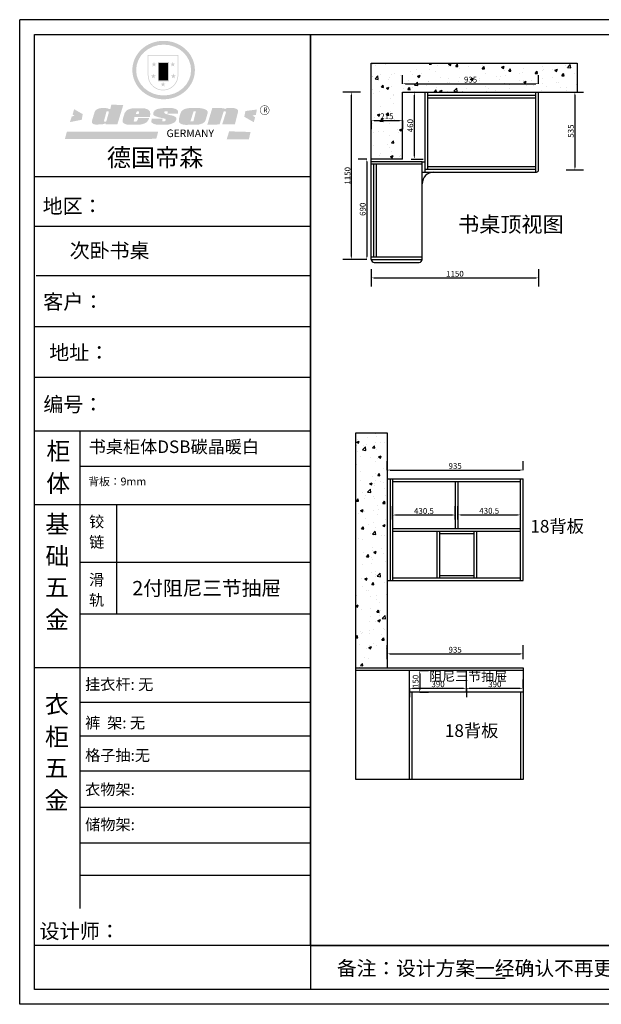
# Model space of a CAD drawing. Units: millimetres. Extents: x 192619 to 208538, y 59930 to 66749.
# Drawn here: x 192619 to 196616, y 59930 to 66699 of the extents above; entities that cross this region are included whole.
import ezdxf

# ---------------------------------------------------------------- set-up
doc = ezdxf.new("R2010")
doc.units = ezdxf.units.MM
doc.header["$LTSCALE"] = 10
doc.layers.add('01', color=7, linetype='Continuous')
doc.layers.add('A-柜体', color=120, linetype='Continuous')
doc.styles.add('MtXpl__2', font='txt')
doc.dimstyles.new('衣柜', dxfattribs={"dimscale": 2, "dimtxt": 20, "dimasz": 10, "dimexe": 30, "dimexo": 30, "dimgap": 1.5, "dimtad": 1, "dimdec": 1, "dimdsep": 46, "dimtxsty": 'Standard', "dimcen": 0, "dimclrd": 1, "dimclre": 4, "dimclrt": 256, "dimadec": 0, "dimazin": 2, "dimtp": 0.1, "dimtm": 0.1, "dimtfac": 0.71, "dimtdec": 1, "dimtmove": 1, "dimatfit": 0, "dimfxl": 30, "dimfxlon": 1, "dimlwd": -1, "dimlwe": -1, "dimarcsym": 0})

# ---------------------------------------------------------------- blocks, each defined once
blk = doc.blocks.new('SAF')
h = blk.add_hatch(color=250)
h.dxf.hatch_style = 1
h.paths.add_polyline_path([(129249, 28065.7), (129000.5, 28065.7), (129000.5, 27902.8, 1), (129249, 27902.8)])
h.paths.add_polyline_path([(129243.8, 28060.6), (129243.8, 27902.8, -1), (129005.7, 27902.8), (129005.7, 28060.6)], flags=16)
h = blk.add_hatch(color=256)
h.paths.add_polyline_path([(129224.5, 27997), (129208.9, 27997), (129204.1, 28011.7), (129199.3, 27997), (129183.8, 27997), (129196.4, 27987.9), (129191.6, 27973.1), (129204.1, 27982.2), (129216.7, 27973.1), (129211.9, 27987.9)])
h.paths.add_polyline_path([(129229.6, 27900.8), (129214.1, 27900.8), (129209.3, 27915.5), (129204.5, 27900.8), (129189, 27900.8), (129201.5, 27891.7), (129196.7, 27876.9), (129209.3, 27886), (129221.8, 27876.9), (129217, 27891.7)])
h.paths.add_polyline_path([(129145.3, 27833.8), (129129.8, 27833.8), (129125, 27848.5), (129120.2, 27833.8), (129104.7, 27833.8), (129117.3, 27824.7), (129112.5, 27809.9), (129125, 27819), (129137.6, 27809.9), (129132.8, 27824.7)])
h.paths.add_polyline_path([(129066.4, 27900.8), (129050.9, 27900.8), (129046.1, 27915.5), (129041.3, 27900.8), (129025.8, 27900.8), (129038.3, 27891.7), (129033.6, 27876.9), (129046.1, 27886), (129058.7, 27876.9), (129053.9, 27891.7)])
h.paths.add_polyline_path([(129071.6, 27997), (129056.1, 27997), (129051.3, 28011.7), (129046.5, 27997), (129030.9, 27997), (129043.5, 27987.9), (129038.7, 27973.1), (129051.3, 27982.2), (129063.8, 27973.1), (129059, 27987.9)])
h = blk.add_hatch(color=250)
h.dxf.hatch_style = 1
h.paths.add_polyline_path([(129172.7, 28009.8), (129082.7, 28009.8), (129082.7, 27853.2), (129172.7, 27853.2)])
h.paths.add_polyline_path([(129165, 27861), (129090.4, 27861), (129090.4, 28002.1), (129165, 28002.1)], flags=16)
blk.add_hatch(color=256).paths.add_polyline_path([(129165, 28002.1), (129090.4, 28002.1), (129090.4, 27955.1), (129165, 27955.1)])
h = blk.add_hatch(color=1)
h.dxf.hatch_style = 1
h.paths.add_polyline_path([(129165, 27955.1), (129090.4, 27955.1), (129090.4, 27908), (129165, 27908)])
h = blk.add_hatch(color=2)
h.dxf.hatch_style = 1
h.paths.add_polyline_path([(129165, 27908), (129090.4, 27908), (129090.4, 27861), (129165, 27861)])
h = blk.add_hatch(color=1)
h.dxf.hatch_style = 1
h.paths.add_polyline_path([(128470.6, 27584.9), (128400.4, 27625.3), (128388.3, 27582.4), (128404.8, 27569.6), (128381.4, 27567.7), (128366.7, 27520.3), (128462.4, 27539.1)])
h.paths.add_polyline_path([(129889.6, 27622.7), (129795.5, 27610.5), (129786.4, 27563.5), (129863.8, 27519.5), (129874.5, 27559), (129853.2, 27574.1), (129880.5, 27578.7)])
h.paths.add_polyline_path([(129837.8, 27439.7), (129663.3, 27444.9), (129643.2, 27380.1), (129823.6, 27380.8)])
h.paths.add_polyline_path([(129085.2, 27442.4), (128342, 27443.5), (128325.3, 27382.8), (129069.7, 27383.9)])
h = blk.add_hatch(color=157)
h.paths.add_polyline_path([(128800.7, 27659.2), (128703.6, 27662.3), (128695, 27626.4), (128688, 27626.3), (128686.9, 27626.3), (128685, 27626.7), (128683.6, 27627.2), (128682.2, 27627.7), (128679, 27629.3), (128676.7, 27630.5), (128673.2, 27631.6), (128668.7, 27632.8), (128664.9, 27633.6), (128657.5, 27634.3), (128653.3, 27634.7), (128651.3, 27634.9), (128648.4, 27634.9), (128645.8, 27634.8), (128642.4, 27634.9), (128634, 27634.8), (128630.9, 27634.8), (128628.7, 27634.8), (128627.4, 27634.8), (128625.1, 27634.7), (128623.1, 27634.6), (128621.5, 27634.5), (128620.7, 27634.5), (128619.6, 27634.2), (128617.7, 27633.9), (128615.9, 27633.6), (128611.6, 27632.7), (128606.4, 27631.6), (128603.3, 27630.8), (128602.3, 27630.6), (128601.4, 27630.4), (128600.7, 27630.2), (128599.7, 27630), (128598.8, 27629.7), (128597.9, 27629.5), (128597.8, 27629.5), (128597.4, 27629.4), (128597.3, 27629.4), (128597.1, 27629.3), (128596.7, 27629.2), (128596.3, 27629), (128595.8, 27628.8), (128595.2, 27628.6), (128594.9, 27628.5), (128594.5, 27628.4), (128593.9, 27628.1), (128592.9, 27627.7), (128591.9, 27627.4), (128591.4, 27627.2), (128591, 27627), (128590.5, 27626.8), (128590.1, 27626.6), (128589.6, 27626.3), (128589.3, 27626.1), (128589, 27625.9), (128588.6, 27625.7), (128588.2, 27625.4), (128587.8, 27625.1), (128587.4, 27624.8), (128586.9, 27624.5), (128586.7, 27624.4), (128586.5, 27624.3), (128586.3, 27624.1), (128586.1, 27624), (128585.8, 27623.8), (128585.3, 27623.5), (128584.8, 27623.1), (128584.1, 27622.6), (128583.3, 27622), (128582.6, 27621.5), (128582, 27621), (128581.5, 27620.7), (128581.1, 27620.4), (128580.6, 27620), (128580.3, 27619.8), (128580, 27619.5), (128579.5, 27619.2), (128579.1, 27618.9), (128578.6, 27618.6), (128578.1, 27618.2), (128577.6, 27617.8), (128577, 27617.3), (128576.2, 27616.6), (128575.7, 27616), (128575.3, 27615.5), (128575, 27615), (128574.4, 27614.3), (128573.9, 27613.7), (128573.3, 27612.9), (128572.7, 27612), (128571.9, 27610.9), (128571.2, 27609.7), (128570.6, 27608.8), (128569.8, 27607.6), (128568.9, 27606), (128568.1, 27604.4), (128567.5, 27602.6), (128546.9, 27533.4), (128545.6, 27527.5), (128545.6, 27524.2), (128545.2, 27519.3), (128545.6, 27514.9), (128548.2, 27511.8), (128552.9, 27506.6), (128557.3, 27504.3), (128565.9, 27501.9), (128574.2, 27500.6), (128586.2, 27500.6), (128596.1, 27500.6), (128631.3, 27501.3), (128642.8, 27506.2), (128649.7, 27507.8), (128656.9, 27509.4), (128656.2, 27501.8), (128752.5, 27501.8)])
h.paths.add_polyline_path([(128681.7, 27598.1), (128681.2, 27592), (128663.5, 27529.3), (128661.7, 27526.6), (128659.8, 27524.9), (128646.3, 27524.6), (128644.8, 27526.1), (128644.3, 27527.6), (128644.1, 27529.8), (128662.2, 27600.5), (128663.9, 27604), (128665.3, 27606.4), (128665.9, 27607), (128667, 27607.3), (128669.3, 27607.3), (128681.7, 27607.2), (128682, 27606.8), (128682, 27606.2)], flags=16)
h = blk.add_hatch(color=157)
h.paths.add_polyline_path([(129018.2, 27605.1), (129015.3, 27609.8), (129010.4, 27615.9), (129005.8, 27619.5), (129001.3, 27622.7), (128996.4, 27624.8), (128988.4, 27627.5), (128981.4, 27629.9), (128976.6, 27631.1), (128970.2, 27631.9), (128887.3, 27632.6), (128879.3, 27632.1), (128870.6, 27631.1), (128862.9, 27629.8), (128856.1, 27628.1), (128849.3, 27625.8), (128843.4, 27623.4), (128838.1, 27621), (128833.8, 27618.7), (128829.6, 27615.7), (128825.4, 27611.8), (128821.4, 27607.2), (128818.6, 27603.4), (128815.2, 27598.5), (128812.2, 27593.9), (128810.5, 27589.8), (128798.7, 27551.2), (128796.4, 27538.4), (128795.2, 27528.7), (128795.4, 27523.3), (128795.7, 27521.9), (128796.1, 27520.7), (128796.6, 27519.4), (128797.9, 27517.8), (128799.4, 27516), (128801.9, 27513.9), (128805.3, 27511.5), (128808.7, 27509), (128814.8, 27505.1), (128820.1, 27503.2), (128828.3, 27500.7), (128838.8, 27499.8), (128849.2, 27498.8), (128861.5, 27498.2), (128925, 27498.4), (128936.8, 27499.7), (128944.1, 27500.9), (128951.1, 27502.2), (128959.3, 27504.2), (128968.6, 27507.3), (128975.4, 27510.6), (128980.3, 27512.9), (128985.7, 27515.6), (128990.4, 27519), (128994.4, 27523), (128999, 27528.8), (129003, 27534.1), (129005.7, 27538.6), (129009.1, 27545.4), (129011.8, 27552.7), (128921.5, 27552.7), (128919.9, 27544.8), (128917.1, 27539.7), (128915, 27532.3), (128912.3, 27528), (128906.7, 27525.2), (128893.2, 27524.9), (128886.3, 27525.7), (128886.6, 27530.3), (128889.4, 27541.7), (128891.9, 27561.8), (129016.9, 27561.8), (129019.3, 27574.1), (129020.4, 27582), (129020.3, 27589), (129019.8, 27595.8)])
h.paths.add_polyline_path([(128905.6, 27594.1), (128906.5, 27597.6), (128907.7, 27600.8), (128909.3, 27603.2), (128910.7, 27605.1), (128911.6, 27605.7), (128913.4, 27607.1), (128915.8, 27607.7), (128917.6, 27607.7), (128920.8, 27607.7), (128922.6, 27607.4), (128924.9, 27607), (128926.5, 27605.1), (128927.8, 27603.6), (128928, 27601.7), (128928.2, 27600.2), (128928.2, 27596.2), (128927.6, 27592.1), (128927.2, 27589.7), (128926.6, 27586.4), (128904.6, 27586.2), (128905.2, 27591.1)], flags=16)
h.paths.add_polyline_path([(129167.3, 27581.7), (129163.2, 27583), (129158.9, 27583.9), (129154.5, 27585), (129149.3, 27586.6), (129145, 27588.2), (129141.7, 27589.6), (129139, 27591.6), (129136.6, 27595.3), (129136.2, 27597.6), (129136.1, 27599.1), (129136.1, 27601.1), (129136.3, 27602.9), (129136.8, 27605), (129137.2, 27605.7), (129137.7, 27606.4), (129138.3, 27607.6), (129139.6, 27607.6), (129162.1, 27608), (129161.9, 27592.4), (129158.1, 27592.4), (129157.6, 27587.6), (129244.5, 27588.3), (129246, 27592), (129246.7, 27595.1), (129247.2, 27598.8), (129247.2, 27603.9), (129246.5, 27610.3), (129242.7, 27616.5), (129238.3, 27620.4), (129233.6, 27623.5), (129227, 27626.8), (129220.2, 27629.7), (129212.6, 27631.7), (129197.6, 27634.6), (129185.1, 27635.8), (129168.6, 27635.9), (129154.8, 27635.9), (129142.6, 27635.6), (129128.9, 27634.5), (129117.8, 27633.4), (129105.9, 27631.7), (129093.8, 27629.7), (129089.5, 27628.8), (129083.5, 27627.6), (129074.1, 27625), (129069.8, 27623.2), (129064.5, 27620.1), (129060.5, 27617.3), (129057, 27614.1), (129054.6, 27611.7), (129053.7, 27610.6), (129052.9, 27609.6), (129051.4, 27607.7), (129050.1, 27606.1), (129049.1, 27604.8), (129048.3, 27603.7), (129047.6, 27602), (129047, 27600.5), (129046, 27597.8), (129045.5, 27596.1), (129044.9, 27594.1), (129044.6, 27591.9), (129044.3, 27588.6), (129044.3, 27587.1), (129044.3, 27584.3), (129044.3, 27582.3), (129044.7, 27580.2), (129045.7, 27578.8), (129048, 27576.7), (129050.8, 27574.7), (129056.5, 27570.5), (129060.5, 27568.7), (129063, 27567.7), (129066.2, 27566.6), (129071.5, 27565.1), (129076.2, 27563.8), (129081.9, 27562), (129099.9, 27556.9), (129127, 27550.9), (129137.9, 27547.9), (129143, 27546.8), (129144.1, 27546), (129144.6, 27545.2), (129144.9, 27540.8), (129145, 27534.2), (129144.5, 27532.7), (129143.9, 27531.6), (129141, 27529.3), (129138.1, 27527), (129136.6, 27526.5), (129134.5, 27526.4), (129118.3, 27526.4), (129117.7, 27527.1), (129117.8, 27537.6), (129117.6, 27538.8), (129118.2, 27540.4), (129118.7, 27542.1), (129119, 27542.7), (129121.3, 27544.4), (129121.1, 27548.1), (129031.2, 27548.5), (129030.8, 27535.3), (129029.8, 27527.4), (129029.6, 27524.4), (129029.8, 27521.4), (129030.4, 27519), (129031.9, 27516.6), (129035.5, 27513.4), (129039.6, 27511.1), (129043.3, 27508.9), (129050.2, 27505.5), (129057.2, 27503.4), (129066.2, 27500.9), (129074.3, 27499.4), (129085, 27499), (129156.4, 27499), (129168.6, 27500.5), (129186.2, 27504), (129196.9, 27508), (129211.7, 27514.2), (129215.5, 27516), (129218.9, 27518.3), (129222.8, 27522.2), (129226.7, 27527.2), (129229.7, 27532.1), (129232.1, 27538.3), (129233.2, 27544.3), (129233.5, 27548.7), (129233.4, 27552), (129232.4, 27555.7), (129230.5, 27558.6), (129228, 27561), (129225.1, 27563.1), (129221.6, 27565.2), (129217.7, 27567.5), (129213.3, 27569.2), (129206.1, 27572.3), (129198.3, 27574.1), (129190.4, 27575.2), (129184.7, 27576.4), (129180.4, 27577.6), (129176.4, 27578.8), (129172.1, 27580.1)])
h.paths.add_polyline_path([(129467.5, 27527.5), (129470.5, 27533.4), (129485.7, 27585.3), (129488.9, 27597.3), (129488.9, 27602), (129487.3, 27606.8), (129484.7, 27611), (129482.8, 27613.9), (129479.9, 27617), (129476.8, 27619.3), (129473.4, 27621.4), (129467.4, 27624.4), (129461.5, 27626.7), (129450.5, 27629.9), (129436.5, 27632.5), (129427.2, 27633.9), (129415.6, 27635.4), (129402.2, 27636), (129342.7, 27634), (129333.9, 27633.9), (129321, 27631.8), (129312.7, 27630.1), (129304.6, 27627.7), (129297, 27625), (129287.5, 27619.2), (129281.4, 27614.3), (129276.2, 27609.7), (129272.8, 27605.2), (129269.2, 27597.5), (129265.8, 27590.2), (129253.7, 27545.4), (129253.7, 27534.5), (129254, 27530.1), (129254.6, 27524.3), (129255, 27521.1), (129256.4, 27517.8), (129258.2, 27514.9), (129260.4, 27512.4), (129263.9, 27509.7), (129267.8, 27507.2), (129273.6, 27504.6), (129277.2, 27503.2), (129281.8, 27501.7), (129286.6, 27500.6), (129290.8, 27499.7), (129295.5, 27499.3), (129302.1, 27498.4), (129308.2, 27497.7), (129315.5, 27497.8), (129404.5, 27499.1), (129410.7, 27499.7), (129417, 27500.7), (129422.3, 27502), (129429.7, 27503.9), (129440, 27507.2), (129446.4, 27509.9), (129452, 27513), (129456.8, 27516.2), (129460.8, 27519.5), (129464.4, 27523.2)])
h.paths.add_polyline_path([(129348.8, 27528.6), (129349, 27530), (129371.8, 27602.9), (129373.5, 27606.1), (129374.5, 27607.2), (129375.8, 27607.6), (129377.4, 27607.8), (129389.3, 27607.8), (129390.5, 27607.7), (129391.8, 27606.8), (129391.8, 27604.8), (129373.1, 27530.5), (129372, 27528.5), (129370.4, 27527.1), (129368, 27526.3), (129364.5, 27525.8), (129350.1, 27524.9), (129349.6, 27525.4), (129349.2, 27526.3), (129349, 27527.4)], flags=16)
h.paths.add_polyline_path([(129617.6, 27604.2), (129618.5, 27605.6), (129619.6, 27606.6), (129620.9, 27607.1), (129623.2, 27607.1), (129631.1, 27607.1), (129633.5, 27607), (129635.1, 27606.4), (129635.9, 27604.9), (129636.1, 27602.2), (129636.3, 27599), (129636.1, 27596), (129635.9, 27593.1), (129635, 27590.4), (129605.8, 27500.7), (129709.6, 27500.7), (129733.9, 27597.4), (129734.5, 27604.5), (129734.7, 27609.3), (129734.4, 27615.5), (129733.9, 27618.1), (129733, 27620.2), (129731.4, 27621.8), (129728.6, 27624.3), (129722, 27627.8), (129713.8, 27631.1), (129707.2, 27633.5), (129705.4, 27634.4), (129702.7, 27635.3), (129700.4, 27635.7), (129698.4, 27635.9), (129696.6, 27636), (129688.2, 27636), (129680.8, 27636.1), (129670.7, 27636.2), (129664.9, 27636.1), (129658.3, 27635.9), (129655.2, 27635.6), (129652.1, 27635.3), (129649.2, 27634.9), (129646.1, 27634.3), (129642.5, 27633.6), (129639.9, 27632.7), (129637.3, 27631.6), (129634.8, 27630.3), (129632.9, 27629.1), (129631, 27628), (129628.7, 27626), (129624.7, 27626.2), (129626, 27633.6), (129525.6, 27634.3), (129485.6, 27500), (129584.9, 27500.8)])
h = blk.add_hatch(color=157)
h.dxf.hatch_style = 1
h.paths.add_polyline_path([(129913.2, 27617.2, 1), (129990.9, 27617.2, 1)])
h.paths.add_polyline_path([(129987.7, 27617.2, -1), (129916.4, 27617.2, -1)], flags=16)
at = {"color": 157, "attachment_point": 1}
for s, insert, char_height, width in [('{\\fArial|b0|i0|c0|p34;R}', (129941.1, 27638.8), 39.537, 33.171), ('{\\fArial|b0|i0|c0|p34;GERMANY}', (129153, 27459.7), 61.776, 102919.526)]:
    blk.add_mtext(s, dxfattribs=dict(at, insert=insert, char_height=char_height, width=width))
blk = doc.blocks.new('*D9')
at = {"color": 4, "transparency": 16777216}
for p, q in [((196374.4, 66200.8), (196494.4, 66200.8)), ((196374.4, 65665.8), (196494.4, 65665.8))]:
    blk.add_line(p, q, dxfattribs=at)
at = {"color": 1, "transparency": 16777216}
blk.add_line((196434.4, 66180.8), (196434.4, 65685.8), dxfattribs=at)
for points in [[(196431, 66180.8), (196437.7, 66180.8), (196434.4, 66200.8)], [(196431, 65685.8), (196437.7, 65685.8), (196434.4, 65665.8)]]:
    blk.add_solid(points, dxfattribs=at)
at = {"layer": 'Defpoints', "color": 0, "transparency": 16777216}
for p in [(196185, 66200.8), (196185, 65665.8), (196434.4, 65665.8)]:
    blk.add_point(p, dxfattribs=at)
at = {"transparency": 16777216, "insert": (196411.4, 65933.3), "char_height": 40, "attachment_point": 5, "rotation": 90}
blk.add_mtext('535', dxfattribs=at)
blk = doc.blocks.new('*D10')
at = {"color": 4, "transparency": 16777216}
for p, q in [((195035, 64984), (195035, 64864)), ((196185, 64984), (196185, 64864))]:
    blk.add_line(p, q, dxfattribs=at)
at = {"color": 1, "transparency": 16777216}
blk.add_line((195055, 64924), (196165, 64924), dxfattribs=at)
for points in [[(195055, 64927.3), (195055, 64920.7), (195035, 64924)], [(196165, 64927.3), (196165, 64920.7), (196185, 64924)]]:
    blk.add_solid(points, dxfattribs=at)
at = {"layer": 'Defpoints', "color": 0, "transparency": 16777216}
for p in [(195035, 65740.8), (196185, 65740.8), (196185, 64924)]:
    blk.add_point(p, dxfattribs=at)
at = {"transparency": 16777216, "insert": (195610, 64947), "char_height": 40, "attachment_point": 5}
blk.add_mtext('1150', dxfattribs=at)
blk = doc.blocks.new('*D11')
at = {"color": 4, "transparency": 16777216}
for p, q in [((194960.1, 66200.8), (194840.1, 66200.8)), ((194960.1, 65050.8), (194840.1, 65050.8))]:
    blk.add_line(p, q, dxfattribs=at)
at = {"color": 1, "transparency": 16777216}
blk.add_line((194900.1, 65070.8), (194900.1, 66180.8), dxfattribs=at)
for points in [[(194896.7, 66180.8), (194903.4, 66180.8), (194900.1, 66200.8)], [(194896.7, 65070.8), (194903.4, 65070.8), (194900.1, 65050.8)]]:
    blk.add_solid(points, dxfattribs=at)
at = {"layer": 'Defpoints', "color": 0, "transparency": 16777216}
for p in [(194900.1, 66200.8), (195385, 66200.8), (195385, 65050.8)]:
    blk.add_point(p, dxfattribs=at)
at = {"transparency": 16777216, "insert": (194877.1, 65625.8), "char_height": 40, "attachment_point": 5, "rotation": 90}
blk.add_mtext('1150', dxfattribs=at)
blk = doc.blocks.new('*D12')
at = {"color": 4, "transparency": 16777216}
for p, q in [((195004.7, 65740.8), (194944.7, 65740.8)), ((195004.7, 65050.8), (194944.7, 65050.8))]:
    blk.add_line(p, q, dxfattribs=at)
at = {"color": 1, "transparency": 16777216}
blk.add_line((195004.7, 65720.8), (195004.7, 65070.8), dxfattribs=at)
for points in [[(195001.3, 65720.8), (195008, 65720.8), (195004.7, 65740.8)], [(195001.3, 65070.8), (195008, 65070.8), (195004.7, 65050.8)]]:
    blk.add_solid(points, dxfattribs=at)
at = {"layer": 'Defpoints', "color": 0, "transparency": 16777216}
for p in [(195035, 65740.8), (195004.7, 65050.8), (195035, 65050.8)]:
    blk.add_point(p, dxfattribs=at)
at = {"transparency": 16777216, "insert": (194981.7, 65395.8), "char_height": 40, "attachment_point": 5, "rotation": 90}
blk.add_mtext('690', dxfattribs=at)
blk = doc.blocks.new('*D4')
at = {"color": 4, "transparency": 16777216}
for p, q in [((195035, 66007), (195035, 65947)), ((195250, 66007), (195250, 65947))]:
    blk.add_line(p, q, dxfattribs=at)
at = {"color": 1, "transparency": 16777216}
blk.add_line((195055, 66007), (195230, 66007), dxfattribs=at)
for points in [[(195055, 66010.4), (195055, 66003.7), (195035, 66007)], [(195230, 66010.4), (195230, 66003.7), (195250, 66007)]]:
    blk.add_solid(points, dxfattribs=at)
at = {"layer": 'Defpoints', "color": 0, "transparency": 16777216}
for p in [(195035, 66049.4), (195250, 66049.4), (195250, 66007)]:
    blk.add_point(p, dxfattribs=at)
at = {"transparency": 16777216, "insert": (195142.5, 66030), "char_height": 40, "attachment_point": 5}
blk.add_mtext('215', dxfattribs=at)
blk = doc.blocks.new('*D13')
at = {"color": 4, "transparency": 16777216}
for p, q in [((195310, 66200.8), (195391.1, 66200.8)), ((195310, 65740.8), (195391.1, 65740.8))]:
    blk.add_line(p, q, dxfattribs=at)
at = {"color": 1, "transparency": 16777216}
blk.add_line((195331.1, 65760.8), (195331.1, 66180.8), dxfattribs=at)
for points in [[(195327.8, 66180.8), (195334.4, 66180.8), (195331.1, 66200.8)], [(195327.8, 65760.8), (195334.4, 65760.8), (195331.1, 65740.8)]]:
    blk.add_solid(points, dxfattribs=at)
at = {"layer": 'Defpoints', "color": 0, "transparency": 16777216}
for p in [(195250, 66200.8), (195331.1, 66200.8), (195250, 65740.8)]:
    blk.add_point(p, dxfattribs=at)
at = {"transparency": 16777216, "insert": (195308.1, 65970.8), "char_height": 40, "attachment_point": 5, "rotation": 90}
blk.add_mtext('460', dxfattribs=at)
blk = doc.blocks.new('*D7')
at = {"color": 4, "transparency": 16777216}
for p, q in [((195250, 66258.7), (195250, 66318.7)), ((196185, 66258.7), (196185, 66318.7))]:
    blk.add_line(p, q, dxfattribs=at)
at = {"color": 1, "transparency": 16777216}
blk.add_line((195270, 66258.7), (196165, 66258.7), dxfattribs=at)
for points in [[(195270, 66262.1), (195270, 66255.4), (195250, 66258.7)], [(196165, 66262.1), (196165, 66255.4), (196185, 66258.7)]]:
    blk.add_solid(points, dxfattribs=at)
at = {"layer": 'Defpoints', "color": 0, "transparency": 16777216}
for p in [(196185, 66258.7), (195250, 66200.8), (196185, 66200.8)]:
    blk.add_point(p, dxfattribs=at)
at = {"transparency": 16777216, "insert": (195717.5, 66281.7), "char_height": 40, "attachment_point": 5}
blk.add_mtext('935', dxfattribs=at)
blk = doc.blocks.new('*D16')
at = {"color": 4, "transparency": 16777216}
for p, q in [((195182, 63261.8), (195182, 63353.5)), ((195612.5, 63261.8), (195612.5, 63353.5))]:
    blk.add_line(p, q, dxfattribs=at)
at = {"color": 1, "transparency": 16777216}
blk.add_line((195592.5, 63293.5), (195202, 63293.5), dxfattribs=at)
for points in [[(195202, 63296.9), (195202, 63290.2), (195182, 63293.5)], [(195592.5, 63296.9), (195592.5, 63290.2), (195612.5, 63293.5)]]:
    blk.add_solid(points, dxfattribs=at)
at = {"layer": 'Defpoints', "color": 0, "transparency": 16777216}
for p in [(195182, 63293.5), (195182, 63201.8), (195612.5, 63201.8)]:
    blk.add_point(p, dxfattribs=at)
at = {"transparency": 16777216, "insert": (195397.2, 63316.5), "char_height": 40, "attachment_point": 5}
blk.add_mtext('430.5', dxfattribs=at)
blk = doc.blocks.new('*D17')
at = {"color": 4, "transparency": 16777216}
for p, q in [((195630.5, 63261.8), (195630.5, 63354.6)), ((196061, 63261.8), (196061, 63354.6))]:
    blk.add_line(p, q, dxfattribs=at)
at = {"color": 1, "transparency": 16777216}
blk.add_line((195650.5, 63294.6), (196041, 63294.6), dxfattribs=at)
for points in [[(195650.5, 63297.9), (195650.5, 63291.2), (195630.5, 63294.6)], [(196041, 63297.9), (196041, 63291.2), (196061, 63294.6)]]:
    blk.add_solid(points, dxfattribs=at)
at = {"layer": 'Defpoints', "color": 0, "transparency": 16777216}
for p in [(196061, 63294.6), (195630.5, 63201.8), (196061, 63201.8)]:
    blk.add_point(p, dxfattribs=at)
at = {"transparency": 16777216, "insert": (195845.7, 63317.6), "char_height": 40, "attachment_point": 5}
blk.add_mtext('430.5', dxfattribs=at)
blk = doc.blocks.new('*D27')
at = {"color": 4, "transparency": 16777216}
for p, q in [((195144, 62302.8), (195144, 62399.2)), ((196079, 62302.8), (196079, 62399.2))]:
    blk.add_line(p, q, dxfattribs=at)
at = {"color": 1, "transparency": 16777216}
blk.add_line((195164, 62339.2), (196059, 62339.2), dxfattribs=at)
for points in [[(195164, 62342.5), (195164, 62335.9), (195144, 62339.2)], [(196059, 62342.5), (196059, 62335.9), (196079, 62339.2)]]:
    blk.add_solid(points, dxfattribs=at)
at = {"layer": 'Defpoints', "color": 0, "transparency": 16777216}
for p in [(196079, 62339.2), (195144, 62242.8), (196079, 62242.8)]:
    blk.add_point(p, dxfattribs=at)
at = {"transparency": 16777216, "insert": (195611.5, 62362.2), "char_height": 40, "attachment_point": 5}
blk.add_mtext('935', dxfattribs=at)
blk = doc.blocks.new('*D28')
at = {"color": 4, "transparency": 16777216}
for p, q in [((195144, 63602.8), (195144, 63663)), ((196079, 63602.8), (196079, 63663))]:
    blk.add_line(p, q, dxfattribs=at)
at = {"color": 1, "transparency": 16777216}
blk.add_line((195164, 63603), (196059, 63603), dxfattribs=at)
for points in [[(195164, 63606.3), (195164, 63599.6), (195144, 63603)], [(196059, 63606.3), (196059, 63599.6), (196079, 63603)]]:
    blk.add_solid(points, dxfattribs=at)
at = {"layer": 'Defpoints', "color": 0, "transparency": 16777216}
for p in [(196079, 63603), (195144, 63542.8), (196079, 63542.8)]:
    blk.add_point(p, dxfattribs=at)
at = {"transparency": 16777216, "insert": (195611.5, 63626), "char_height": 40, "attachment_point": 5}
blk.add_mtext('935', dxfattribs=at)
blk = doc.blocks.new('*D29')
at = {"color": 4, "transparency": 16777216}
for p, q in [((195299, 62102.2), (195299, 62042.2)), ((195689, 62102.2), (195689, 62042.2))]:
    blk.add_line(p, q, dxfattribs=at)
at = {"color": 1, "transparency": 16777216}
blk.add_line((195319, 62102.2), (195669, 62102.2), dxfattribs=at)
for points in [[(195319, 62105.6), (195319, 62098.9), (195299, 62102.2)], [(195669, 62105.6), (195669, 62098.9), (195689, 62102.2)]]:
    blk.add_solid(points, dxfattribs=at)
at = {"layer": 'Defpoints', "color": 0, "transparency": 16777216}
for p in [(195299, 62133.2), (195689, 62133.2), (195689, 62102.2)]:
    blk.add_point(p, dxfattribs=at)
at = {"transparency": 16777216, "insert": (195494, 62125.2), "char_height": 40, "attachment_point": 5}
blk.add_mtext('390', dxfattribs=at)
blk = doc.blocks.new('*D30')
at = {"color": 4, "transparency": 16777216}
for p, q in [((195689, 62102.2), (195689, 62162.2)), ((196079, 62102.2), (196079, 62162.2))]:
    blk.add_line(p, q, dxfattribs=at)
at = {"color": 1, "transparency": 16777216}
blk.add_line((195709, 62102.2), (196059, 62102.2), dxfattribs=at)
for points in [[(195709, 62105.6), (195709, 62098.9), (195689, 62102.2)], [(196059, 62105.6), (196059, 62098.9), (196079, 62102.2)]]:
    blk.add_solid(points, dxfattribs=at)
at = {"layer": 'Defpoints', "color": 0, "transparency": 16777216}
for p in [(195689, 62102.2), (196079, 62102.2), (196079, 62102.2)]:
    blk.add_point(p, dxfattribs=at)
at = {"transparency": 16777216, "insert": (195884, 62125.2), "char_height": 40, "attachment_point": 5}
blk.add_mtext('390', dxfattribs=at)
blk = doc.blocks.new('*D46')
at = {"color": 4, "transparency": 16777216}
for p, q in [((195367.9, 62224.8), (195427.9, 62224.8)), ((195367.9, 62074.8), (195427.9, 62074.8))]:
    blk.add_line(p, q, dxfattribs=at)
at = {"color": 1, "transparency": 16777216}
blk.add_line((195367.9, 62204.8), (195367.9, 62094.8), dxfattribs=at)
for points in [[(195364.6, 62204.8), (195371.2, 62204.8), (195367.9, 62224.8)], [(195364.6, 62094.8), (195371.2, 62094.8), (195367.9, 62074.8)]]:
    blk.add_solid(points, dxfattribs=at)
at = {"layer": 'Defpoints', "color": 0, "transparency": 16777216}
for p in [(195338.3, 62224.8), (195330.6, 62074.8), (195367.9, 62074.8)]:
    blk.add_point(p, dxfattribs=at)
at = {"transparency": 16777216, "insert": (195344.9, 62149.8), "char_height": 40, "attachment_point": 5, "rotation": 90}
blk.add_mtext('150', dxfattribs=at)

msp = doc.modelspace()

# ---------------------------------------------------------------- hatches: boundary and pattern name
h = msp.add_hatch(color=250)
h.dxf.hatch_style = 1
edge = h.paths.add_edge_path()
edge.add_spline(control_points=[(193393.54, 66352.71), (193393.54, 66347.07), (193393.79, 66341.43), (193395.14, 66326.53), (193396.66, 66317.32), (193401.06, 66299.2), (193403.93, 66290.29), (193410.95, 66272.93), (193415.1, 66264.5), (193424.59, 66248.25), (193429.94, 66240.45), (193441.7, 66225.63), (193448.12, 66218.61), (193461.91, 66205.47), (193469.28, 66199.35), (193484.83, 66188.13), (193493, 66183.03), (193510.01, 66173.92), (193518.83, 66169.92), (193536.97, 66163.07), (193546.29, 66160.24), (193565.23, 66155.77), (193574.86, 66154.14), (193594.26, 66152.13), (193604.03, 66151.74), (193623.55, 66152.21), (193633.28, 66153.07), (193652.56, 66156.01), (193662.09, 66158.1), (193680.77, 66163.47), (193689.92, 66166.75), (193707.67, 66174.47), (193716.27, 66178.89), (193731.37, 66187.98), (193737.98, 66192.48), (193750.63, 66202.16), (193756.67, 66207.34), (193768.07, 66218.33), (193773.45, 66224.14), (193783.46, 66236.31), (193788.1, 66242.66), (193796.57, 66255.85), (193800.41, 66262.68), (193807.89, 66278.09), (193811.35, 66286.76), (193816.96, 66304.47), (193819.11, 66313.51), (193822.07, 66331.8), (193822.88, 66341.05), (193823.1, 66358.08), (193822.71, 66365.86), (193821.13, 66380), (193820.09, 66386.38), (193817.35, 66398.99), (193815.65, 66405.23), (193811.64, 66417.53), (193809.31, 66423.59), (193803.64, 66436.4), (193800.19, 66443.12), (193792.52, 66456.14), (193788.3, 66462.45), (193779.15, 66474.57), (193774.23, 66480.39), (193763.72, 66491.46), (193758.15, 66496.72), (193744.43, 66508.32), (193736.05, 66514.41), (193718.4, 66525.39), (193709.13, 66530.28), (193691.65, 66537.95), (193683.56, 66540.95), (193665.07, 66546.63), (193654.59, 66549.05), (193635.21, 66552.1), (193626.34, 66552.97), (193606.7, 66553.76), (193595.91, 66553.43), (193576.36, 66551.46), (193567.57, 66550.05), (193548.51, 66545.84), (193538.3, 66542.82), (193518.79, 66535.51), (193509.46, 66531.27), (193493.04, 66522.36), (193485.83, 66517.88), (193470.67, 66507.19), (193462.86, 66500.81), (193448.29, 66487.02), (193441.52, 66479.63), (193429.2, 66463.98), (193423.64, 66455.72), (193414.81, 66440.22), (193411.31, 66433.1), (193404.71, 66417.31), (193401.78, 66408.58), (193397.21, 66390.81), (193395.57, 66381.77), (193393.89, 66366.04), (193393.54, 66359.38), (193393.54, 66352.71)], knot_values=[0, 0, 0, 0, 0.0834399, 0.0834399, 0.2210109, 0.2210109, 0.3585819, 0.3585819, 0.4961529, 0.4961529, 0.6337239, 0.6337239, 0.771295, 0.771295, 0.908866, 0.908866, 1.046437, 1.046437, 1.184008, 1.184008, 1.321579, 1.321579, 1.45915, 1.45915, 1.596721, 1.596721, 1.734292, 1.734292, 1.871863, 1.871863, 2.009434, 2.009434, 2.147005, 2.147005, 2.2614447, 2.2614447, 2.3758845, 2.3758845, 2.4903242, 2.4903242, 2.6047639, 2.6047639, 2.7192036, 2.7192036, 2.8560384, 2.8560384, 2.9928731, 2.9928731, 3.1297079, 3.1297079, 3.244736, 3.244736, 3.3400023, 3.3400023, 3.4352686, 3.4352686, 3.5305349, 3.5305349, 3.6410489, 3.6410489, 3.7515629, 3.7515629, 3.8620768, 3.8620768, 3.9725908, 3.9725908, 4.1208675, 4.1208675, 4.2699505, 4.2699505, 4.3922455, 4.3922455, 4.5438289, 4.5438289, 4.6692367, 4.6692367, 4.8209873, 4.8209873, 4.9464369, 4.9464369, 5.0967484, 5.0967484, 5.2421467, 5.2421467, 5.3633296, 5.3633296, 5.5081786, 5.5081786, 5.6530275, 5.6530275, 5.7978765, 5.7978765, 5.9140439, 5.9140439, 6.0493422, 6.0493422, 6.1846406, 6.1846406, 6.2831853, 6.2831853, 6.2831853, 6.2831853], degree=3, periodic=0)
edge = h.paths.add_edge_path(flags=16)
edge.add_ellipse((193608.27, 66352.71), major_axis=(-188.68, 0), ratio=0.9261365, start_angle=0, end_angle=360)
h = msp.add_hatch()
h.set_pattern_fill('AR-CONC', color=0)
h.set_pattern_definition([(50, (196450.05, 65740.8), (182.185, -15.939), [19.05, -209.55]), (355, (196450.05, 65740.8), (-35.243, 191.057), [15.24, -167.64]), (100.451, (196465.23, 65739.48), (146.941, 175.118), [16.19, -178.09]), (46.184, (196450.05, 65791.6), (271.08, -42.042), [28.575, -314.325]), (96.636, (196472.64, 65788.1), (237.404, 247.426), [24.285, -267.136]), (351.184, (196450.05, 65791.6), (237.404, 247.426), [22.86, -251.46]), (21, (196475.45, 65778.9), (151.614, -102.265), [19.05, -209.55]), (326, (196475.45, 65778.9), (61.802, 184.188), [15.24, -167.64]), (71.451, (196488.08, 65770.38), (213.416, 81.923), [16.19, -178.09]), (37.5, (196450.05, 65740.805), (3.0886, 84.555), [0, -165.608, 0, -170.18, 0, -168.275]), (7.5, (196450.05, 65740.805), (66.8197, 100.1806), [0, -97.028, 0, -161.798, 0, -64.135]), (327.5, (196393.405, 65740.805), (135.5906, -5.7287), [0, -63.5, 0, -198.12, 0, -262.89]), (317.5, (196368, 65740.8), (148.129, 25.4265), [0, -82.55, 0, -131.572, 0, -186.69])])
h.paths.add_polyline_path([(196450.05, 66200.81), (196450.05, 66400.81), (195035.05, 66400.81), (195035.05, 66200.81), (195035.05, 65740.81), (195250.05, 65740.81), (195250.05, 66200.81)])
h = msp.add_hatch()
h.set_pattern_fill('AR-CONC', color=0)
h.set_pattern_definition([(50, (195144, 62242.8), (182.185, -15.939), [19.05, -209.55]), (355, (195144, 62242.8), (-35.243, 191.057), [15.24, -167.64]), (100.451, (195159.18, 62241.47), (146.941, 175.118), [16.19, -178.09]), (46.184, (195144, 62293.6), (271.08, -42.042), [28.575, -314.325]), (96.636, (195166.6, 62290.1), (237.404, 247.426), [24.285, -267.136]), (351.184, (195144, 62293.6), (237.404, 247.426), [22.86, -251.46]), (21, (195169.4, 62280.9), (151.614, -102.265), [19.05, -209.55]), (326, (195169.4, 62280.9), (61.802, 184.188), [15.24, -167.64]), (71.451, (195182.03, 62272.37), (213.416, 81.923), [16.19, -178.09]), (37.5, (195144, 62242.796), (3.0886, 84.555), [0, -165.608, 0, -170.18, 0, -168.275]), (7.5, (195144, 62242.8), (66.8197, 100.1806), [0, -97.028, 0, -161.798, 0, -64.135]), (327.5, (195087.36, 62242.796), (135.5906, -5.7287), [0, -63.5, 0, -198.12, 0, -262.89]), (317.5, (195061.96, 62242.8), (148.129, 25.4265), [0, -82.55, 0, -131.572, 0, -186.69])])
h.paths.add_polyline_path([(195144, 63859.8), (194929, 63859.8), (194929, 62242.8), (195144, 62242.8), (195144, 62842.8)])

# ---------------------------------------------------------------- linework, layer by layer
at = {"color": 0, "linetype": 'ByBlock', "lineweight": -3}
for p, q in [((192619.32, 59929.91), (192619.32, 66698.97)), ((192721.5, 60031.9), (192721.5, 66596.97)), ((192721.5, 66596.97), (204143.38, 66596.97)), ((192721.5, 60031.9), (192721.5, 66596.97)), ((192721.5, 66596.97), (204143.38, 66596.97)), ((192721.5, 60031.9), (192721.5, 66596.97)), ((192721.5, 66596.97), (194618.73, 66596.97)), ((194618.73, 66596.97), (194618.73, 60031.9)), ((194618.73, 65618.63), (192721.5, 65618.63)), ((194455.22, 65618.63), (192721.5, 65618.63)), ((194455.22, 65618.63), (192721.5, 65618.63)), ((194618.73, 65277.42), (192721.5, 65277.42)), ((194618.73, 64937.28), (192732.28, 64937.28)), ((194618.73, 64588.24), (192721.5, 64588.24)), ((194618.73, 64239.2), (192721.5, 64239.2)), ((193033.67, 63870.96), (193033.67, 60588.97)), ((194618.73, 63626.73), (193033.67, 63626.73)), ((194618.73, 63363.86), (192721.5, 63363.86)), ((194618.73, 62967.89), (193033.67, 62967.89)), ((194618.73, 62612.41), (193033.67, 62612.41)), ((194618.73, 62243.85), (192721.5, 62243.85)), ((194618.73, 62004.33), (193033.67, 62004.33)), ((194618.73, 61773.38), (193033.67, 61773.38)), ((194618.73, 61531.72), (193033.67, 61531.72)), ((194618.73, 61282.77), (193033.67, 61282.77)), ((194618.73, 61038.02), (193033.67, 61038.02)), ((194618.73, 60814.65), (193033.67, 60814.65)), ((194618.73, 60333.38), (192721.5, 60333.38)), ((194618.73, 60333.38), (204143.38, 60333.38)), ((204143.38, 60031.9), (192721.5, 60031.9)), ((204143.38, 60031.9), (192721.5, 60031.9)), ((204143.38, 60031.9), (192721.5, 60031.9)), ((204245.37, 59929.91), (192619.32, 59929.91))]:
    msp.add_line(p, q, dxfattribs=at)
at = {"color": 0}
for p, q in [((194618.73, 66596.97), (204143.38, 66596.97)), ((194618.73, 60333.38), (194618.73, 66596.97)), ((195035.05, 66200.81), (195035.05, 66400.81)), ((195035.05, 66400.81), (196450.05, 66400.81)), ((196450.05, 66400.81), (196450.05, 66200.81)), ((195035.05, 65740.81), (195035.05, 66200.81)), ((195250.05, 65740.81), (195250.05, 66200.81)), ((195250.05, 66200.81), (196450.05, 66200.81)), ((196185.05, 65665.81), (196185.05, 66200.81)), ((195250.05, 65740.81), (195035.05, 65740.81)), ((195035.05, 65050.81), (195035.05, 65740.81)), ((195465.05, 65650.81), (196170.05, 65650.81)), ((195385.05, 65050.81), (195385.05, 65570.81)), ((195035.05, 65050.81), (195385.05, 65050.81)), ((195055.05, 65030.81), (195365.05, 65030.81)), ((194929, 62242.8), (194929, 63859.8)), ((194929, 63859.8), (195144, 63859.8)), ((195144, 63859.8), (195144, 62842.8)), ((195144, 63542.8), (196079, 63542.8)), ((195164, 63542.8), (195164, 62842.8)), ((195182, 63542.8), (195182, 62842.8)), ((195182, 63524.8), (196061, 63524.8)), ((195612.5, 63524.8), (195612.5, 63201.8)), ((195630.5, 63524.8), (195630.5, 63201.8)), ((196061, 62842.8), (196061, 63542.8)), ((196079, 62842.8), (196079, 63542.8)), ((195182, 63201.8), (196061, 63201.8)), ((195182, 63183.8), (196061, 63183.8)), ((195144, 62842.8), (196079, 62842.8)), ((195144, 62842.8), (195144, 62242.8)), ((195182, 62860.8), (196061, 62860.8)), ((194929, 62224.8), (194929, 62242.8)), ((194929, 62242.8), (195144, 62242.8)), ((194929, 61474.8), (194929, 62224.8)), ((195144, 62224.8), (194929, 62224.8)), ((195144, 62242.8), (196079, 62242.8)), ((196079, 62224.8), (195144, 62224.8)), ((195299, 61474.8), (195299, 62224.8)), ((195689, 62074.8), (195689, 62224.8)), ((196079, 62242.8), (196079, 62224.8)), ((196079, 62224.8), (196079, 61474.8)), ((196079, 62074.8), (195299, 62074.8)), ((195317, 61474.8), (195317, 62074.8)), ((196061, 62074.8), (196061, 61474.8)), ((196079, 61474.8), (194929, 61474.8)), ((204143.38, 60333.38), (194618.73, 60333.38))]:
    msp.add_line(p, q, dxfattribs=at)
at = {"color": 8}
for p, q in [((195405.05, 65650.81), (195405.05, 66200.81)), ((195423.05, 65670.81), (195423.05, 66200.81)), ((195423.05, 66180.81), (196167.05, 66180.81)), ((195423.05, 66162.81), (196167.05, 66162.81)), ((196167.05, 65650.81), (196167.05, 66200.81)), ((195385.05, 65722.81), (195035.05, 65722.81)), ((195385.05, 65704.81), (195035.05, 65704.81)), ((195053.05, 65068.81), (195053.05, 65704.81)), ((195071.05, 65068.81), (195071.05, 65704.81)), ((195385.05, 65450.81), (195385.05, 65722.81)), ((195385.05, 65722.81), (195405.05, 65722.81)), ((195405.05, 65670.81), (196167.05, 65670.81)), ((195423.05, 65688.81), (196167.05, 65688.81)), ((195385.05, 65650.81), (195585.05, 65650.81)), ((195035.05, 65068.81), (195385.05, 65068.81))]:
    msp.add_line(p, q, dxfattribs=at)
at = {"color": 0, "linetype": 'ByBlock', "lineweight": -3, "ltscale": 3}
msp.add_line((193283.41, 63363.86), (193283.41, 62612.41), dxfattribs=at)
at = {"color": 6}
for p, q in [((195485, 63183.8), (195485, 62860.8)), ((195503, 63183.8), (195503, 62860.8)), ((195503, 63165.8), (195740, 63165.8)), ((195740, 63183.8), (195740, 62860.8)), ((195758, 63183.8), (195758, 62860.8)), ((195503, 62878.8), (195740, 62878.8))]:
    msp.add_line(p, q, dxfattribs=at)
msp.add_line((195955.31, 60107.91), (195754.21, 60107.91))
at = {"color": 0}
for centre, radius, start, end in [((196170.05, 65665.81), 15, 270, 0), ((195465.05, 65570.81), 80, 90, 180), ((195055.05, 65050.81), 20, 180, 270), ((195365.05, 65050.81), 20, 270, 0)]:
    msp.add_arc(centre, radius, start, end, dxfattribs=at)
at = {"layer": '01', "linetype": 'ByBlock', "lineweight": -3}
msp.add_line((194618.73, 63870.96), (192721.5, 63870.96), dxfattribs=at)
at = {"layer": 'A-柜体', "color": 124, "lineweight": -3}
for p, q in [((204245.37, 66698.97), (192619.32, 66698.97)), ((192619.32, 59929.91), (192619.32, 66698.97)), ((204245.37, 59929.91), (192619.32, 59929.91))]:
    msp.add_line(p, q, dxfattribs=at)

# ---------------------------------------------------------------- block references
at = {"xscale": 0.8436613404439494, "yscale": 0.8436613404439494, "zscale": 0.8436613404439494}
msp.add_blockref('SAF', (84666.8, 42777.2), dxfattribs=at)

# ---------------------------------------------------------------- texts
at = {"color": 0, "style": 'MtXpl__2'}
for s, height, p in [('德国帝森', 121.487, (193218.45, 65690.48)), ('地区： ', 100.55, (192777.27, 65367.49)), ('      次卧书桌', 100.55, (192778.29, 65061.39)), ('客户：', 101.239, (192780.84, 64709.02)), ('地址： ', 100.555, (192822.73, 64360.25)), ('编号：', 100.555, (192781.81, 64004.13)), ('柜', 120.66, (192802.66, 63672.67)), ('体', 120.66, (192801.99, 63451.35)), ('背板：9mm', 53.866, (193091.86, 63497.23)), ('背板：9mm', 53.866, (193091.86, 63497.23)), ('背板：9mm', 53.866, (193091.86, 63497.23)), ('基', 120.66, (192795.42, 63170.72)), ('铰', 76.42, (193095.93, 63209.62)), ('链', 76.42, (193096.36, 63069.45)), ('础', 120.66, (192796.1, 62950.74)), ('滑', 76.42, (193095.93, 62810.33)), ('五', 120.66, (192792.73, 62736.16)), ('轨', 76.42, (193095.5, 62670.59)), ('金', 120.66, (192794.07, 62514.17)), ('挂衣杆: 无', 76.4, (193068.34, 62091.43)), ('衣', 120.66, (192792.41, 61931.11)), ('裤  架: 无', 76.4, (193069.19, 61826.9)), ('柜', 120.66, (192793.08, 61708.44)), ('格子抽:无', 76.4, (193068.76, 61603.68)), ('五', 120.66, (192789.71, 61493.86)), ('金', 120.66, (192791.06, 61271.86)), ('衣物架:', 76.4, (193068.76, 61368.81)), ('储物架:', 76.4, (193069.19, 61127.49)), ('设计师：', 101.239, (192755.09, 60382.02)), ('备注：设计方案一经确认不再更改 ，如改制按公司相关规定收费', 99.4632, (194798.79, 60127.83))]:
    msp.add_text(s, height=height, dxfattribs=at).set_placement(p)
at = {"insert": (195632.14, 65344.81), "char_height": 106.312, "attachment_point": 1}
msp.add_mtext_dynamic_manual_height_columns('书桌顶视图', width=6804, gutter_width=531.56, heights=[0], dxfattribs=at)
at = {"color": 0, "insert": (193093.58, 63806.12), "char_height": 86.303, "width": 1206.8921, "attachment_point": 1}
msp.add_mtext('书桌柜体DSB碳晶暖白', dxfattribs=at)
at = {"color": 0, "linetype": 'ByBlock', "lineweight": -3, "attachment_point": 1}
for s, insert, char_height, width in [('{\\fSimSun|b0|i0|c134|p54;18背板}', (196128.12, 63259.87), 86.6379, 1264.8472), ('{\\fSimSun|b0|i0|c134|p54;\\C3;2付阻尼三节抽屉}', (193393.1, 62840.36), 99.1712, 3393.0238), ('{\\fSimSun|b0|i0|c134|p54;阻尼三节抽屉}', (195433.62, 62217.84), 65.3811, 1244.8535), ('{\\fSimSun|b0|i0|c134|p54;18背板}', (195540.51, 61854.79), 86.6379, 1264.8472)]:
    msp.add_mtext(s, dxfattribs=dict(at, insert=insert, char_height=char_height, width=width))

# ---------------------------------------------------------------- dimensions: what is measured, and where the dimension line sits
at = {"color": 0}
for base, p1, p2, picture, middle in [((196185.05, 66258.72), (195250.05, 66200.81), (196185.05, 66200.81), '*D7', (195717.55, 66281.72)), ((195250.05, 66007.02), (195035.05, 66049.39), (195250.05, 66049.39), '*D4', (195142.55, 66030.02)), ((196185.05, 64924), (195035.05, 65740.81), (196185.05, 65740.81), '*D10', (195610.05, 64947)), ((196079, 63602.95), (195144, 63542.8), (196079, 63542.8), '*D28', (195611.5, 63625.95)), ((195182, 63293.54), (195612.5, 63201.8), (195182, 63201.8), '*D16', (195397.25, 63316.54)), ((196061, 63294.56), (195630.5, 63201.8), (196061, 63201.8), '*D17', (195845.75, 63317.56)), ((196079, 62339.19), (195144, 62242.8), (196079, 62242.8), '*D27', (195611.5, 62362.19)), ((195689, 62102.23), (195299, 62133.19), (195689, 62133.19), '*D29', (195494, 62125.23)), ((196079, 62102.23), (195689, 62102.23), (196079, 62102.23), '*D30', (195884, 62125.23))]:
    dim = msp.add_linear_dim(base=base, p1=p1, p2=p2, dimstyle='衣柜', dxfattribs=at)
    dim.commit()
    dim.dimension.update_dxf_attribs({"geometry": picture, "text_midpoint": middle})
for base, p1, p2, picture, middle in [((194900.06, 66200.81), (195385.05, 65050.81), (195385.05, 66200.81), '*D11', (194877.06, 65625.81)), ((195331.09, 66200.81), (195250.05, 65740.81), (195250.05, 66200.81), '*D13', (195308.09, 65970.81)), ((196434.38, 65665.81), (196185.05, 66200.81), (196185.05, 65665.81), '*D9', (196411.38, 65933.31)), ((195004.66, 65050.81), (195035.05, 65740.81), (195035.05, 65050.81), '*D12', (194981.66, 65395.81)), ((195367.91, 62074.8), (195338.32, 62224.8), (195330.6, 62074.8), '*D46', (195344.91, 62149.8))]:
    dim = msp.add_linear_dim(base=base, p1=p1, p2=p2, angle=90, dimstyle='衣柜', dxfattribs=at)
    dim.commit()
    dim.dimension.update_dxf_attribs({"geometry": picture, "text_midpoint": middle})

doc.saveas('drawing.dxf')
